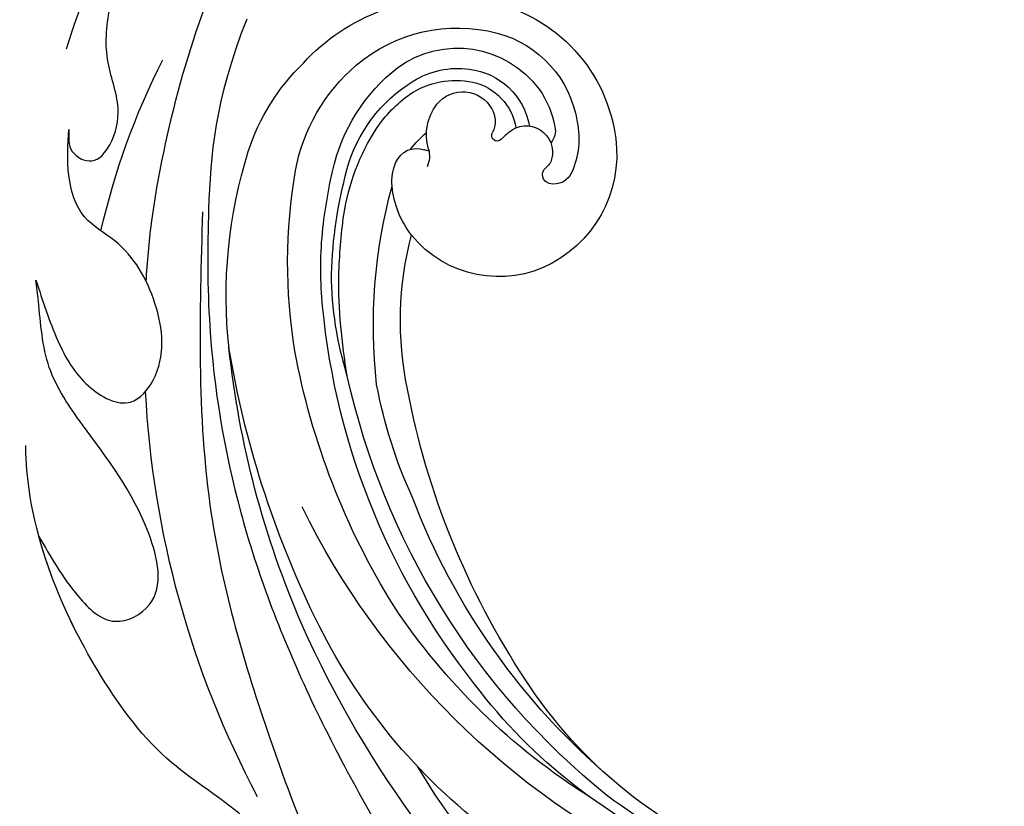
# Model space of a CAD drawing. Units: millimetres. Extents: x 73114 to 76894, y 75271 to 76162.
# Drawn here: x 74865 to 74911, y 75915 to 75951 of the extents above; entities that cross this region are included whole.
import ezdxf

# ---------------------------------------------------------------- set-up
doc = ezdxf.new("R2010")
doc.units = ezdxf.units.MM
doc.linetypes.add('HIDDEN', pattern=[9.525, 6.35, -3.175])
doc.layers.add('A-04.尺寸標註', color=4, linetype='Continuous')
doc.layers.add('H-08.木作(細線)', color=8, linetype='Continuous')
doc.layers.add('logo', color=8, linetype='Continuous', plot=False)
doc.styles.get("Standard").update_dxf_attribs({"font": 'arial.ttf'})
doc.styles.add('新細明體', font='PMingLiU.ttf')
doc.dimstyles.new('3', dxfattribs={"dimtxt": 7.5, "dimasz": 2.25, "dimexe": 1.5, "dimexo": 1.5, "dimgap": 0.9, "dimtad": 2, "dimdec": 0, "dimtxsty": '新細明體', "dimblk": 'ARCHTICK', "dimcen": 5, "dimclrd": 8, "dimclre": 8, "dimclrt": 4, "dimadec": 0, "dimazin": 0, "dimtfac": 1, "dimtdec": 0, "dimtix": 1, "dimtmove": 2, "dimatfit": 3, "dimldrblk": 'OPEN90', "dimfxl": 1.25, "dimlwd": 9, "dimlwe": 9, "dimarcsym": 0})

# ---------------------------------------------------------------- blocks, each defined once
blk = doc.blocks.new('_ArchTick')
at = {"color": 0, "linetype": 'ByBlock', "const_width": 0.15}
blk.add_lwpolyline([(-0.5, -0.5), (0.5, 0.5)], dxfattribs=at)
blk = doc.blocks.new('*D21')
at = {"layer": 'A-04.尺寸標註', "color": 8, "linetype": 'HIDDEN', "lineweight": 9, "ltscale": 0.3, "transparency": 16777216}
for p, q in [((74661.913, 75992.886), (74661.913, 76087.861)), ((75202.61, 75900.85), (75202.61, 76087.861))]:
    blk.add_line(p, q, dxfattribs=at)
at = {"layer": 'A-04.尺寸標註', "color": 8, "lineweight": 9, "ltscale": 0.3, "transparency": 16777216}
blk.add_line((74661.913, 76086.361), (75202.61, 76086.361), dxfattribs=at)
at = {"layer": 'DEFPOINTS', "color": 0, "ltscale": 0.3, "transparency": 16777216}
for p in [(75202.61, 76086.361), (74661.913, 75991.386), (75202.61, 75899.35)]:
    blk.add_point(p, dxfattribs=at)
at = {"layer": 'A-04.尺寸標註', "color": 8, "lineweight": 9, "ltscale": 0.3, "transparency": 16777216, "xscale": 2.25, "yscale": 2.25, "zscale": 2.25, "rotation": 180}
blk.add_blockref('_ArchTick', (74661.913, 76086.361), dxfattribs=at)
at = {"layer": 'A-04.尺寸標註', "color": 8, "lineweight": 9, "ltscale": 0.3, "transparency": 16777216, "xscale": 2.25, "yscale": 2.25, "zscale": 2.25}
blk.add_blockref('_ArchTick', (75202.61, 76086.361), dxfattribs=at)
at = {"layer": 'A-04.尺寸標註', "color": 4, "ltscale": 0.3, "transparency": 16777216, "insert": (74932.261, 76091.507), "char_height": 7.5, "attachment_point": 5, "style": '新細明體'}
blk.add_mtext('541', dxfattribs=at)
blk = doc.blocks.new('_Open90')
at = {"color": 0, "linetype": 'ByBlock', "lineweight": -2}
for p, q in [((-0.5, 0.5), (0, 0)), ((0, 0), (-1, 0)), ((0, 0), (-0.5, -0.5))]:
    blk.add_line(p, q, dxfattribs=at)
blk = doc.blocks.new('logo')
at = {"layer": 'logo'}
h = blk.add_hatch(color=256, dxfattribs=at)
edge = h.paths.add_edge_path()
edge.add_ellipse((0, 1), major_axis=(0.323, 0.566), ratio=0.659111, start_angle=263.8576, end_angle=429.825)
edge.add_arc((0, 1), 0.399, 258.9967, 261.058)
edge.add_ellipse((0, 1), major_axis=(0.314, 0.551), ratio=0.659838, start_angle=263.243, end_angle=428.5195, ccw=False)
edge.add_arc((0, 0), 0.0433, 263.9962, 282.4455)
edge = h.paths.add_edge_path()
edge.add_ellipse((0, 1), major_axis=(0.314, 0.551), ratio=0.659838, start_angle=70.2744, end_angle=262.8394, ccw=False)
edge.add_arc((0, 1), 0.237, 245.2323, 248.2557, ccw=False)
edge.add_ellipse((0, 1), major_axis=(0.323, 0.566), ratio=0.659111, start_angle=71.1999, end_angle=263.5875)
edge.add_arc((0, 0), 0.0389, 266.4658, 288.3928, ccw=False)
edge = h.paths.add_edge_path(flags=17)
edge.add_line((0, 1), (0, 1))
edge.add_arc((0, 1), 0.399, 261.058, 296.4699, ccw=False)
edge.add_ellipse((0, 1), major_axis=(0.314, 0.551), ratio=0.659838, start_angle=68.5195, end_angle=70.2744)
edge.add_arc((0, 1), 0.237, 248.2557, 287.7329)
edge.add_arc((0, 1), 0.155, 119.2735, 139.7006)
edge.add_arc((0, 1), 0.526, 137.2638, 146.3296)
edge.add_arc((1, 0), 0.794, 150.4954, 153.1332)
edge.add_arc((0, 0), 0.799, 100.8186, 103.2077, ccw=False)
edge.add_arc((0, 1), 0.325, 138.9231, 148.8948, ccw=False)
edge.add_arc((1, 0), 0.758, 124.4657, 138.4002, ccw=False)
edge = h.paths.add_edge_path()
edge.add_arc((0, 1), 0.237, 233.3596, 245.2323)
edge.add_ellipse((0, 1), major_axis=(0.323, 0.566), ratio=0.659111, start_angle=69.825, end_angle=71.1999, ccw=False)
edge.add_arc((0, 1), 0.399, 251.1923, 258.9967, ccw=False)
h.paths.add_polyline_path([(0, 1, -0.021859), (0, 1, -0.004955), (0, 1, 0.012967), (0, 1, 0.223317), (0, 1, 0.425243), (0, 1, 0.393247), (0, 1, -0.084558), (0, 1, 0.019194), (0, 1, 0.004726), (0, 1, 0.021148), (0, 1, -0.080721), (0, 1, -0.104113), (0, 1, -0.094873), (0, 1, -0.207877), (0, 1, -0.223034), (0, 1, -0.16869)], flags=17)
h.paths.add_polyline_path([(0, 1, 0.088592), (0, 1, 0.140724), (0, 1, -0.012272), (0, 1, -0.041532), (0, 1, 0.005558), (0, 1, -0.187874)], flags=17)
h.paths.add_polyline_path([(0, 1, 0.011592), (0, 1, 0.056884), (0, 1, -0.271208), (0, 1, -0.679677), (0, 1, -0.290071), (0, 1, -0.103922), (0, 1, 0.053349), (0, 1, -0.004508), (0, 1, 0.220604), (0, 1, -0.015501), (0, 1, 0.008768), (0, 1, 0.029539), (0, 1, 1.009367)], flags=17)
h.paths.add_polyline_path([(0, 1, -0.008928), (0, 1, -0.347678), (0, 1, 0.00727), (0, 1, -0.035606), (0, 1, 0.01139), (0, 1, 0.012101), (0, 1, 0.461639)], flags=17)
h.paths.add_polyline_path([(0, 1, 0.433181), (0, 1, 0.04486), (0, 1, -0.026783), (0, 1, -0.142026), (0, 1, -0.307429), (0, 1, -0.953401), (0, 1, 0.069613), (0, 1, 0.042891), (0, 1, -0.067719), (0, 1, 0.893379)], flags=17)
h.paths.add_polyline_path([(0, 1, -0.009243), (0, 1, -0.026651), (0, 1, 0.013684), (0, 1, 0.174326), (0, 1, 0.391287), (0, 1, 0.210555), (0, 1), (0, 1, 0.001326), (0, 1, -0.005065), (0, 1, -0.027528), (0, 1, -0.195292), (0, 1, -0.659298)], flags=17)
h.paths.add_polyline_path([(0, 1, 0.023127), (0, 1, 0.184672), (0, 1, 0.098355), (0, 1, -0.009788), (0, 1, -0.240413)], flags=17)
h.paths.add_polyline_path([(0, 1, -0.002039), (0, 1, 0.07599), (0, 1, 0.108431), (0, 1, -0.004552), (0, 1, -0.028332), (0, 1, -0.123708)], flags=17)
h.paths.add_polyline_path([(0, 1, -0.55173), (0, 1, -0.18979), (0, 1, -0.013881), (0, 1, 0.011039), (0, 1, 0.022162), (0, 1, -0.010966), (0, 1, -0.001761), (0, 1, 0.034744), (0, 1, 0.086103), (0, 1, 0.506659), (0, 1, 0.355205), (0, 1, 0.093422), (0, 1, 0.017263), (0, 1, -0.31391)], flags=17)
h.paths.add_polyline_path([(0, 1, -0.009702), (0, 1, -0.004936), (0, 1, -0.035369), (0, 1, -0.002587), (0, 1, 0.014405), (0, 1, -0.020509)], flags=17)
h.paths.add_polyline_path([(0, 1, -0.007857), (0, 1, 0.009702), (0, 1, 0.020509), (0, 1, 0.000681), (0, 1, -0.002588), (0, 0, -0.013713), (0, 1, -0.01198)], flags=17)
h.paths.add_polyline_path([(0, 0, -0.036579), (0, 1, 0.01198), (0, 1, 0.013411), (0, 0, 0.001089), (0, 0, 0.015933), (0, 0, -0.190203), (0, 0, -0.266161), (0, 0, -0.207317), (0, 0, -0.064593), (0, 0, -0.001017), (0, 1, -0.000681), (0, 1, 0.152538), (0, 0, 0.230241), (0, 0, 0.234095), (0, 0, 0.172717), (0, 0, 0.028132), (0, 0, -0.014352), (0, 0, 0.062016), (0, 0, 0.349487), (0, 0, 0.392407), (0, 1, 0.130108), (0, 1, 0.001865), (0, 1, -0.054721), (0, 1, 0.014593), (0, 1, 0.007857), (0, 1, -0.01108), (0, 1, -0.100678), (0, 1, -0.349203), (0, 1, -0.402437), (0, 0, -0.009974), (0, 0, 0.613372), (0, 0, 0.175713), (0, 0, -0.002484), (0, 0, -0.463644), (0, 0, -0.513768), (0, 0, -0.075052), (0, 0, 0.007944)], flags=17)
h.paths.add_polyline_path([(0, 0, -0.062016), (0, 0, -0.007786), (0, 0, 0.027572), (0, 0, 0.0582), (0, 0, 0.26466), (0, 0, 0.315327), (0, 0, -0.025867), (0, 0, -0.380363), (0, 0, -0.153954), (0, 0, -0.090831)], flags=17)
h.paths.add_polyline_path([(0, 0, 0.336432), (0, 0, 0.025867), (0, 0, 0.026394), (0, 0, -0.025927), (0, 0, -0.173285), (0, 0, -0.685315), (0, 0, -0.491027), (0, 0, -0.040547), (0, 0, 0.025927), (0, 0, 0.139653), (0, 0, 1.004843)], flags=17)
h.paths.add_polyline_path([(0, 1, 0.143839), (0, 1, 0.069213), (0, 1, -0.088592), (0, 1, 0.404636)], flags=17)
h.paths.add_polyline_path([(0, 1, -0.01627), (0, 1, -0.069213), (0, 1, 0.037626), (0, 1, -0.082213), (0, 1, 0.004306), (0, 1, 0.008989), (0, 1, -0.006474), (0, 1, -0.136946), (0, 1, 0.054668)], flags=17)
for points in [[(0, 1, 0.019194), (0, 1, 0.004726), (0, 1, -0.044587), (0, 1, -0.07623), (0, 1, -0.235864), (0, 1, -0.450297), (0, 1, -0.16869), (0, 1, -0.021859), (0, 1, -0.004955), (0, 1, 0.012967), (0, 1, 0.223317), (0, 1, 0.425243), (0, 1, 0.393247), (0, 1, -0.084558)], [(0, 1, -0.206522), (0, 1, 0.207877), (0, 1, 0.024305), (0, 1, -0.043373)], [(0, 1, -0.011039), (0, 1, -0.017263), (0, 1, 0.004552), (0, 1, 0.002587), (0, 1, 0.035369)]]:
    blk.add_hatch(color=256, dxfattribs=at).paths.add_polyline_path(points)
h = blk.add_hatch(color=256, dxfattribs=at)
h.paths.add_polyline_path([(0, 1, 0.041532), (0, 1, 0.012272), (0, 1, 0.004508), (0, 1, -0.053349), (0, 1, -0.056884), (0, 1, 0.008928)])
h.paths.add_polyline_path([(0, 1, -0.008989), (0, 1, 0.010425), (0, 1, 0.004955), (0, 1, -0.019194)])
h.paths.add_polyline_path([(0, 1, 0.136946), (0, 1, -0.008768), (0, 1, 0.015501)])
h.paths.add_polyline_path([(0, 1, 0.026783), (0, 1, 0.026651), (0, 1, -0.023127), (0, 1, -0.042891)])
h.paths.add_polyline_path([(0, 1, -0.01139), (0, 1, -0.098355), (0, 1, 0.027528), (0, 1, 0.005065), (0, 1, 0.002039)])
h = blk.add_hatch(color=256, dxfattribs=at)
edge = h.paths.add_edge_path()
edge.add_ellipse((0, 1), major_axis=(0.314, 0.551), ratio=0.659838, start_angle=68.5195, end_angle=70.2744, ccw=False)
edge.add_arc((0, 1), 0.399, 258.9967, 261.058, ccw=False)
edge.add_ellipse((0, 1), major_axis=(0.323, 0.566), ratio=0.659111, start_angle=69.825, end_angle=71.1999)
edge.add_arc((0, 1), 0.237, 245.2323, 248.2557)
blk.add_line((0, 1), (0, 1), dxfattribs=at)
blk.add_line((0, 1), (0, 1), dxfattribs=at)
at = {"layer": 'logo', "lineweight": 0}
blk.add_line((0, 1), (0, 1), dxfattribs=at)
blk.add_line((0, 1), (0, 1), dxfattribs=at)
at = {"layer": 'logo'}
for points in [[(0, 1, 0.200172), (0, 1, -0.066965)], [(0, 1, 0.002733), (0, 1)], [(0, 1, 0.060876), (0, 1, 0.137716), (0, 1, -0.393247), (0, 1, 79.578459)], [(0, 1, -0.425243), (0, 1, -0.223317), (0, 1, -0.027703), (0, 1, 0.082213), (0, 1, -0.037626), (0, 1, -0.143839), (0, 1, -0.872775)], [(0, 1, 0.089367), (0, 1, 0.028397)], [(0, 1, 0.039578), (0, 1, 0.021193), (0, 1, 0.700396)], [(0, 1, 0.021148), (0, 1, 0.658186)], [(0, 1, -0.434531), (0, 1, -0.16869), (0, 1, 0.909183)], [(0, 1, -0.056349), (0, 1, 0.070229), (0, 1, 0.769245)], [(0, 1, -0.105013), (0, 1, 0.404636), (0, 1, 1.743742)], [(0, 1, 0.216717), (0, 1, 0.638327)], [(0, 1, -0.329321), (0, 1, -0.679677), (0, 1, 0.415871)], [(0, 1, -0.290071), (0, 1, -0.539799), (0, 1, 0.00727), (0, 1, -1.51475)], [(0, 1, 0.187874), (0, 1, 0.783226)], [(0, 1, -0.026083), (0, 1, -1.009367), (0, 1, 0.624773)], [(0, 1, -0.416943), (0, 1, 0.828532)], [(0, 1, -0.513007), (0, 1, -1.702754)], [(0, 1, -0.015466), (0, 1, 0.608014)], [(0, 1, -0.338614), (0, 1, -0.659298), (0, 1, -0.100316), (0, 1, 0.893379), (0, 1, 0.433181), (0, 1, 0.289299), (0, 1, 0.081086), (0, 1, -0.684784)], [(0, 1, -0.210555), (0, 1, -0.391287), (0, 1, -0.174326), (0, 1, -0.110406), (0, 1, 0.953401), (0, 1)], [(0, 1, 0.307429), (0, 1, 0.446432), (0, 1, 0.145269), (0, 1, -0.214979)], [(0, 1, 0.059536), (0, 1, 0.18979), (0, 1, 0.55173), (0, 1, 0.38162), (0, 0, -0.007944), (0, 0, -0.007944)], [(0, 0, -0.035926), (0, 0, -0.172717), (0, 0, -0.234095), (0, 0, -0.230241), (0, 0, -0.17359), (0, 1)], [(0, 1, 0.111049), (0, 1, 0.147976), (0, 1, 0.393525)], [(0, 1, 0.086103), (0, 1, 0.506659), (0, 1, 0.355205), (0, 1, 0.113269), (0, 1, 0.583131)], [(0, 1, 0.016972), (0, 0, -0.190203), (0, 0, -0.266161), (0, 0, -0.290937), (0, 1, 0.211969)], [(0, 1, -0.035274), (0, 1, -0.003626), (0, 1, 0.389489)], [(0, 1, -0.130108), (0, 1, -0.392407), (0, 0, -0.420619), (0, 0, -0.420619)], [(0, 1, -0.023063), (0, 1, -0.100678), (0, 1, -0.349203), (0, 1, -0.402437), (0, 0, -0.247136)], [(0, 0, -0.175713), (0, 0, -0.613372), (0, 0)], [(0, 1, 0.241802), (0, 1, 0.575938)], [(0, 0, 0.009974), (0, 0, 0.009974)], [(0, 0, 0.090831), (0, 0, 0.169704), (0, 0)], [(0, 0, 0.513768), (0, 0, 0.463644), (0, 0, 0.463644)], [(0, 0, -0.075052), (0, 0)], [(0, 0, -0.166662), (0, 0, -0.70739)]]:
    blk.add_lwpolyline(points, format="xyb", dxfattribs=at)
at = {"layer": 'logo', "lineweight": 0}
for centre, radius, start, end in [((0, 1), 0.0345, 330.444, 85.9913), ((0, 1), 0.227, 292.2367, 335.222), ((0, 1), 0.581, 283.4362, 286.6173), ((0, 1), 0.187, 179.5483, 182.0782), ((0, 1), 0.256, 281.5539, 286.6322), ((0, 0), 0.406, 108.6958, 111.2089), ((3, -4), 5.41, 114.0704, 114.474), ((0, 1), 0.256, 299.1609, 307.1205), ((0, 1), 0.262, 310.2009, 329.8856), ((0, 1), 0.0613, 327.2799, 74.7579), ((0, 1), 0.137, 82.2276, 160.4489), ((0, 1), 0.581, 279.4802, 283.4362), ((0, 1), 0.187, 109.838, 179.5483), ((0, 1), 0.136, 244.3758, 335.626), ((0, 1), 0.0627, 337.3085, 63.01), ((0, 0), 0.103, 81.5328, 111.1847), ((3, -4), 5.41, 113.6429, 114.0704), ((0, 1), 0.256, 286.6322, 299.1609), ((0, 0), 0.406, 111.2089, 114.5532), ((0, 1), 0.187, 183.2094, 185.01), ((0, 0), 0.577, 112.9982, 115.5374), ((0, 0), 0.29, 94.0374, 117.0335), ((0, 1), 0.0267, 8.5098, 85.5073), ((0, 1), 0.111, 267.175, 354.8617), ((0, 0), 0.0251, 327.1994, 93.2945), ((0, 0), 0.0241, 86.756, 126.6195), ((-1, 0), 1.36, 4.2266, 4.7959), ((-1, 0), 1.36, 3.6768, 5.4974), ((0, 1), 0.187, 185.01, 193.3895), ((0, 0), 0.577, 115.5374, 118.2829), ((0, 0), 0.281, 122.374, 125.4474), ((0, 0), 0.273, 124.9761, 186.879), ((0, 0), 0.545, 7.5429, 8.1488), ((1, 1), 0.32, 186.7897, 186.9458), ((0, 0), 0.329, 122.0966, 156.7882), ((0, 2), 0.875, 285.3109, 288.8633), ((0, 0), 0.462, 102.2567, 104.2662), ((0, 1), 0.131, 121.8036, 128.5716), ((0, 1), 0.101, 147.8295, 328.8978), ((-1, 1), 0.874, 336.959, 339.6154), ((0, 1), 0.114, 23.2852, 36.3079), ((0, 1), 0.116, 281.7653, 342.4614), ((0, 1), 0.0664, 143.3048, 280.117), ((0, 1), 0.11, 60.1861, 124.8898), ((0, 1), 0.114, 36.3079, 60.04), ((0, 1), 0.116, 342.4614, 354.6764), ((0, 1), 0.286, 163.3678, 164.401), ((0, 1), 0.131, 40.8505, 90.6121), ((0, 1), 0.13, 31.6961, 41.2089), ((0, 1), 0.131, 38.0381, 40.8505), ((0, 1), 0.286, 163.3678, 164.401), ((0, 1), 0.116, 342.4614, 354.6764), ((0, 1), 0.114, 23.2852, 36.3079), ((-1, 1), 0.874, 339.6154, 341.6615), ((-1, 1), 0.874, 339.6154, 341.6615), ((0, 1), 0.114, 306.5995, 23.2852), ((2, -3), 4.02, 115.8994, 117.5656), ((0, 1), 0.0383, 297.535, 305.6919), ((0, 1), 0.211, 240.9381, 243.5484), ((-1, 2), 1.97, 292.2914, 295.0645), ((0, 1), 0.13, 292.5765, 31.6961), ((-1, 2), 1.97, 291.8241, 292.2914), ((0, 1), 0.155, 239.2194, 256.6015), ((0, 1), 0.321, 258.87, 283.6239), ((1, 1), 0.32, 182.4453, 183.4886), ((0, 1), 0.581, 272.9888, 279.4802), ((0, 1), 0.211, 243.5484, 271.7569), ((0, 0), 0.406, 114.5532, 116.7766), ((0, 1), 0.187, 182.0782, 183.2094), ((0, 1), 0.256, 273.4512, 281.5539), ((0, 1), 0.321, 283.6239, 284.2167), ((1, 1), 0.32, 183.4886, 186.7897), ((0, 0), 0.329, 117.3968, 122.0966), ((0, 1), 0.0622, 70.679, 164.3644), ((0, 1), 0.064, 167.0919, 177.3661), ((0, 0), 0.117, 96.281, 102.4178), ((0, 1), 0.0419, 133.7672, 166.1009), ((0, 1), 0.0367, 83.4964, 151.8522), ((0, 1), 0.0217, 251.3968, 65.9306), ((0, 0), 0.117, 80.3525, 96.281), ((0, 1), 0.0419, 166.1009, 175.9249), ((0, 0), 0.123, 80.8228, 96.3193), ((0, 1), 0.0353, 243.9263, 51.0341), ((0, 0), 0.123, 96.3193, 101.6186), ((0, 1), 0.064, 183.4727, 225.325), ((0, 1), 0.0383, 275.0659, 297.535), ((0, 1), 0.211, 238.695, 240.9381), ((0, 1), 0.0419, 175.9249, 229.9973), ((0, 0), 0.117, 96.281, 102.4178), ((0, 1), 0.064, 177.3661, 183.4727), ((0, 0), 0.123, 96.3193, 101.6186), ((0, 1), 0.0419, 166.1009, 175.9249), ((0, 1), 0.064, 177.3661, 183.4727), ((0, 0), 0.117, 102.4178, 105.5537), ((0, 1), 0.0386, 98.6046, 138.1597), ((0, 1), 0.027, 151.6425, 237.1215), ((0, 1), 0.0459, 234.5859, 282.1467), ((-1, 2), 1.97, 291.5203, 291.8241), ((0, 1), 0.155, 238.0585, 239.2194), ((0, 1), 0.064, 225.325, 231.6324), ((0, 1), 0.0383, 230.8646, 275.0659), ((0, 1), 0.0177, 105.7526, 239.3398), ((0, 0), 0.123, 101.6186, 103.7368), ((0, 1), 0.226, 95.6485, 115.8995), ((0, 1), 0.286, 131.3266, 163.3678), ((0, 1), 0.131, 38.0381, 40.8505), ((0, 1), 0.13, 31.6961, 41.2089), ((-1, 1), 0.874, 341.6615, 342.9354), ((0, 1), 0.291, 117.4328, 159.9943), ((0, 1), 0.101, 81.2439, 113.9848), ((0, 1), 0.286, 115.4894, 131.3266), ((0, 1), 0.226, 95.6485, 115.8995), ((0, 1), 0.0392, 258.5502, 346.6702), ((0, 1), 0.226, 115.8995, 119.6279), ((0, 1), 0.286, 115.4894, 131.3266), ((1, 0), 0.935, 112.6486, 121.2678), ((0, 1), 0.618, 283.2744, 302.0739), ((0, 0), 0.799, 99.8317, 100.8186), ((0, 1), 0.325, 148.8948, 150.9548), ((0, 0), 0.462, 104.2662, 105.7498), ((0, 1), 0.131, 90.6121, 121.8036), ((0, 2), 0.875, 288.8633, 301.3798), ((0, 0), 0.799, 100.8186, 103.2077), ((1, 0), 0.794, 153.1332, 154.2687), ((0, 0), 0.462, 105.7498, 110.1482), ((0, 1), 0.325, 148.8948, 150.9548), ((0, 0), 0.462, 105.7498, 110.1482), ((1, 0), 0.794, 154.2687, 155.3518), ((-1, 1), 0.5, 339.9296, 350.1414), ((0, 1), 0.225, 324.2142, 341.6511), ((0, 1), 0.111, 272.2715, 325.3573), ((0, 1), 0.0336, 149.7688, 246.7364), ((0, 1), 0.292, 119.8523, 158.1526), ((0, 0), 0.462, 110.1482, 115.1572), ((1, 0), 0.794, 153.1332, 154.2687), ((0, 0), 0.799, 103.2077, 106.1792), ((0, 1), 0.28, 114.7362, 165.0904), ((0, 1), 0.0374, 171.8348, 263.9838), ((0, 1), 0.146, 267.5844, 353.4527), ((0, 1), 0.325, 150.9548, 170.2881), ((1, 0), 0.758, 124.4657, 138.4002), ((0, 1), 0.399, 251.1923, 296.4699), ((0, 1), 0.155, 119.2735, 139.7006), ((0, 1), 0.526, 137.2638, 146.3296), ((1, 0), 0.794, 150.4954, 153.1332), ((0, 0), 0.799, 100.8186, 103.2077), ((0, 1), 0.325, 138.9231, 148.8948), ((0, 0), 0.113, 165.2767, 167.5624), ((0, 0), 0.0148, 48.9877, 148.4858), ((0, 0), 0.016, 301.3037, 50.0743), ((0, 1), 0.0724, 235.2903, 252.4587), ((0, 0), 0.166, 155.203, 207.0666), ((1, 0), 0.32, 175.9493, 185.5558), ((0, 1), 0.136, 244.3758, 258.5706), ((1, 0), 0.32, 175.9493, 185.5558), ((0, 0), 0.038, 179.2922, 192.6156), ((0, 0), 0.142, 192.9154, 252.2115), ((0, 0), 0.106, 252.0283, 322.0343), ((0, 0), 0.104, 219.3152, 312.3495), ((0, 0), 0.143, 189.1555, 227.6818), ((0, 0), 0.0389, 177.6916, 252.0699), ((0, 0), 0.0248, 345.864, 166.4176), ((0, 0), 0.0433, 213.0653, 252.3889), ((0, 0), 0.0192, 85.2505, 222.9442), ((0, 0), 0.0263, 331.2506, 75.8597), ((0, 0), 0.0917, 317.7365, 327.0242), ((0, 0), 0.0433, 252.3889, 295.424), ((0, 0), 0.0389, 252.0699, 306.6919)]:
    blk.add_arc(centre, radius, start, end, dxfattribs=at)
at = {"layer": 'logo'}
for major_axis, ratio in [((0.314, 0.551), 0.659838), ((0.323, 0.566), 0.659111)]:
    blk.add_ellipse((0, 1), major_axis=major_axis, ratio=ratio, dxfattribs=at)
at = {"layer": 'logo', "insert": (0, 0), "char_height": 0.0564, "width": 0.764, "attachment_point": 1}
blk.add_mtext('{\\fVerdana|b0|i1|c0|p34;GOODWARE}', dxfattribs=at)
blk = doc.blocks.new('SE-21034L-d')
at = {"layer": 'H-08.木作(細線)'}
for centre, radius, start, end in [((33.155, -2.543), 7.345, 89.7511, 162.1156), ((33.237, -4.356), 9.158, 35.3157, 90.3102), ((32.736, -1.599), 5.053, 97.9539, 163.9287), ((32.964, -3.784), 7.25, 42.7419, 97.3543), ((33.188, -2.15), 4.677, 47.0538, 136.3028), ((33.085, -1.577), 3.177, 89.5659, 163.161), ((33.159, -2.243), 3.843, 50.6931, 90.7385), ((33.093, -1.891), 4.432, 137.8683, 162.2927), ((33.125, -1.543), 2.583, 95.4646, 163.6571), ((33.171, -2.818), 3.858, 49.4524, 94.3278), ((30.528, -4.581), 8.274, 5.1475, 45.0373), ((32.083, -4.516), 8.395, 3.4693, 42.326), ((32.917, -5.313), 9.99, 11.0169, 38.7373), ((33.086, -0.966), 1.513, 31.0352, 144.3854), ((31.357, -4.62), 6.825, 7.8925, 51.6274), ((31.6, -4.349), 6.045, 26.6282, 47.5736), ((31.557, -2.151), 5.705, 160.9332, 234.2293), ((31.576, -1.418), 3.892, 161.7558, 196.3186), ((32.745, -0.773), 1.125, 142.269, 200.1662), ((32.4, -1.363), 2.305, 336.6769, 30.7111), ((29.664, -0.821), 0.84, 160.7012, 214.5983), ((30.045, -1.874), 1.218, 41.6228, 187.9935), ((36.381, 3.14), 6.865, 217.7814, 221.9907), ((31.458, -1.271), 0.256, 225.2321, 25.4199), ((31.002, -4.938), 5.027, 30.43, 42.6428), ((27.786, -6.073), 10.229, 1.764, 25.6864), ((29.616, -1.919), 0.787, 189.0926, 225.9494), ((28.691, -2.292), 0.877, 194.492, 277.7238), ((28.768, -2.757), 0.406, 275.7285, 42.1942), ((35.615, -2.742), 1.193, 156.993, 197.3719), ((34.554, -1.86), 0.499, 262.2876, 286.9574), ((34.935, -3.335), 1.025, 15.2395, 103.2889), ((33.75, -3.712), 2.267, 348.2427, 16.5547), ((20.957, -7.386), 22.127, 346.5818, 10.3665), ((17.506, -6.61), 20.818, 354.6966, 8.0827), ((12.27, -6.395), 26.621, 0.7025, 5.5104), ((15.557, -5.172), 24.932, 343.4933, 2.6755), ((31.653, -3.193), 4.427, 315.4096, 347.2059), ((11.742, -7.627), 24.473, 346.5808, 8.1118), ((5.999, -5.854), 32.011, 355.1474, 0.1708), ((31.225, -2.563), 5.177, 234.5482, 313.7671), ((19.408, -8.351), 15.534, 341.2111, 7.5811), ((20.757, -6.117), 18.133, 349.4306, 0.153), ((21.986, -6.358), 16.394, 335.7408, 352.372), ((11.432, -5.301), 26.664, 343.0082, 352.9764), ((6.225, -2.896), 33.013, 314.532, 348.563), ((7.349, -2.114), 33.676, 320.9764, 342.4731), ((-0.952, 0.416), 45.315, 326.9405, 343.4797), ((0.248, -2.62), 43.377, 329.3855, 346.8763), ((4.551, -1.582), 34.366, 301.9238, 340.4297), ((-0.687, -2.171), 36.553, 319.5086, 342.1852), ((14.188, -6.503), 22.416, 328.3541, 342.3318), ((5.116, -3.32), 31.875, 303.2967, 332.0423), ((7.872, 0.652), 36.359, 288.6584, 326.6865), ((10.764, -3.745), 30.009, 295.0379, 319.288), ((14.313, -9.687), 27.01, 299.8099, 327.2377), ((-4.455, 0.654), 49.094, 303.6741, 328.8924), ((10.575, -12.095), 21.546, 283.0002, 320.1335), ((11.472, -9.058), 24.948, 285.7654, 315.8654), ((5.814, -10.609), 32.499, 280.1818, 322.1988), ((6.682, -2.31), 32.653, 286.8987, 299.4242)]:
    blk.add_arc(centre, radius, start, end, dxfattribs=at)
at = {"layer": 'H-08.木作(細線)', "xscale": 0.002, "yscale": 0.002, "zscale": 0.002}
blk.add_blockref('logo', (39.568, 2.253), dxfattribs=at)
blk = doc.blocks.new('SE-21052L-d')
at = {"layer": 'H-08.木作(細線)', "ltscale": 0.2}
for centre, radius, start, end in [((67.332, 35.107), 38.318, 31.8773, 50.8736), ((52.665, 27.746), 49.208, 22.5255, 37.8655), ((70.126, 31.078), 34.179, 27.4537, 41.5186), ((56.539, 30.119), 44.726, 18.1725, 21.6187), ((56.539, 30.119), 44.726, 18.1725, 21.6187), ((56.539, 30.119), 44.726, 346.7148, 11.6955)]:
    blk.add_arc(centre, radius, start, end, dxfattribs=at)
for points, knots in [([(91.512, 69.664), (94.53, 67.101), (98.344, 63.665), (102.706, 57.232), (107.199, 48.93), (110.26, 37.959), (111.134, 26.629), (112.187, 16.361), (114.131, 7.968), (117.415, 0.262), (120.435, -4.565), (122.67, -6.439), (122.903, -6.622)], [39.478514, 39.478514, 39.478514, 39.478514, 50.373651, 62.018806, 73.979236, 92.322983, 112.200626, 124.566732, 138.314946, 150.354793, 161.885746, 163.191302, 163.191302, 163.191302, 163.191302]), ([(91.512, 69.664), (94.53, 67.101), (98.344, 63.665), (102.706, 57.232), (107.199, 48.93), (110.26, 37.959), (111.134, 26.629), (112.187, 16.361), (114.131, 7.968), (117.415, 0.262), (120.435, -4.565), (122.67, -6.439), (122.903, -6.622)], [39.478514, 39.478514, 39.478514, 39.478514, 50.373651, 62.018806, 73.979236, 92.322983, 112.200626, 124.566732, 138.314946, 150.354793, 161.885746, 163.191302, 163.191302, 163.191302, 163.191302]), ([(91.512, 69.664), (94.53, 67.101), (98.344, 63.665), (102.706, 57.232), (107.199, 48.93), (110.26, 37.959), (111.134, 26.629), (112.187, 16.361), (114.131, 7.968), (117.415, 0.262), (120.435, -4.565), (122.67, -6.439), (122.903, -6.622)], [39.478514, 39.478514, 39.478514, 39.478514, 50.373651, 62.018806, 73.979236, 92.322983, 112.200626, 124.566732, 138.314946, 150.354793, 161.885746, 163.191302, 163.191302, 163.191302, 163.191302]), ([(100.703, 51.723), (100.813, 51.375), (101.03, 50.689), (100.009, 49.776), (98.798, 50.681), (98.044, 52.239), (98.364, 54.488), (97.321, 57.255), (95.304, 59.899), (93.637, 62.017), (92.659, 63.039), (91.512, 64.161)], [0, 0, 0, 0, 1.024915, 2.019755, 3.129104, 4.84567, 7.152713, 9.652128, 13.486107, 17.103706, 17.7306, 17.7306, 17.7306, 17.7306]), ([(100.703, 51.723), (100.813, 51.375), (101.03, 50.689), (100.009, 49.776), (98.798, 50.681), (98.044, 52.239), (98.364, 54.488), (97.321, 57.255), (95.304, 59.899), (93.637, 62.017), (92.659, 63.039), (92.512, 63.188)], [0, 0, 0, 0, 1.024915, 2.019755, 3.129104, 4.84567, 7.152713, 9.652128, 13.486107, 17.103706, 17.7306, 17.7306, 17.7306, 17.7306]), ([(91.512, 54.564), (93.902, 51.285), (95.316, 47.158), (97.111, 40.312), (97.802, 32.677), (96.836, 23.913), (94.788, 15.854), (92.429, 8.251), (89.488, 1.711), (85.093, -4.233), (80.748, -10.668), (73.359, -17.17), (63.61, -22.624), (52.93, -27.165), (44.311, -29.244), (39.634, -30.154), (38.25, -30.418)], [24.526849, 24.526849, 24.526849, 24.526849, 35.35441, 43.327453, 56.239845, 69.158989, 82.449083, 93.230578, 104.641501, 114.15663, 126.114845, 139.128069, 157.54163, 175.705844, 190.664437, 196.941848, 196.941848, 196.941848, 196.941848]), ([(91.512, 54.564), (93.902, 51.285), (95.316, 47.158), (97.111, 40.312), (97.802, 32.677), (96.836, 23.913), (94.788, 15.854), (92.429, 8.251), (89.488, 1.711), (85.093, -4.233), (80.748, -10.668), (73.359, -17.17), (63.61, -22.624), (52.93, -27.165), (44.311, -29.244), (39.634, -30.154), (38.25, -30.418)], [24.526849, 24.526849, 24.526849, 24.526849, 35.35441, 43.327453, 56.239845, 69.158989, 82.449083, 93.230578, 104.641501, 114.15663, 126.114845, 139.128069, 157.54163, 175.705844, 190.664437, 196.941848, 196.941848, 196.941848, 196.941848]), ([(91.512, 54.564), (93.902, 51.285), (95.316, 47.158), (97.111, 40.312), (97.802, 32.677), (96.836, 23.913), (94.788, 15.854), (92.429, 8.251), (89.488, 1.711), (85.093, -4.233), (80.748, -10.668), (73.359, -17.17), (63.61, -22.624), (52.93, -27.165), (44.311, -29.244), (39.634, -30.154), (38.25, -30.418)], [24.526849, 24.526849, 24.526849, 24.526849, 35.35441, 43.327453, 56.239845, 69.158989, 82.449083, 93.230578, 104.641501, 114.15663, 126.114845, 139.128069, 157.54163, 175.705844, 190.664437, 196.941848, 196.941848, 196.941848, 196.941848]), ([(103.921, 45.408), (103.864, 44.412), (103.759, 42.566), (103.145, 40.182), (101.33, 38.445), (99.097, 40), (98.646, 42.981), (99.434, 45.905), (101.295, 47.605), (101.353, 49.749), (100.923, 51.056), (100.703, 51.723)], [0, 0, 0, 0, 2.968498, 5.503884, 7.545586, 8.994495, 12.523061, 15.932269, 17.70849, 19.741348, 21.863498, 21.863498, 21.863498, 21.863498]), ([(103.921, 45.408), (103.864, 44.412), (103.759, 42.566), (103.145, 40.182), (101.33, 38.445), (99.097, 40), (98.646, 42.981), (99.434, 45.905), (101.295, 47.605), (101.353, 49.749), (100.923, 51.056), (100.703, 51.723)], [0, 0, 0, 0, 2.968498, 5.503884, 7.545586, 8.994495, 12.523061, 15.932269, 17.70849, 19.741348, 21.863498, 21.863498, 21.863498, 21.863498]), ([(95.719, 46.504), (97.032, 42.026), (99.351, 34.118), (98.995, 21.423), (97.299, 9.256), (92.124, -2.786), (85.779, -12.6), (78.851, -21.225), (70.845, -28.777), (61.257, -36.308), (50.34, -41.69), (39.463, -45.963), (28.413, -48.052), (18.079, -49.189), (8.607, -49.649), (2.717, -48.403), (-0.942, -48.209), (-1.737, -48.492), (-2.158, -48.641)], [0, 0, 0, 0, 13.895137, 24.540056, 37.799017, 50.536723, 63.467591, 72.790813, 83.648071, 96.430937, 109.190436, 120.008865, 131.39806, 142.762056, 151.268717, 159.62776, 160.80768, 162.132684, 162.132684, 162.132684, 162.132684]), ([(95.719, 46.504), (97.032, 42.026), (99.351, 34.118), (98.995, 21.423), (97.299, 9.256), (92.124, -2.786), (85.779, -12.6), (78.851, -21.225), (70.845, -28.777), (61.257, -36.308), (50.34, -41.69), (39.463, -45.963), (28.413, -48.052), (18.079, -49.189), (8.607, -49.649), (2.717, -48.403), (-0.942, -48.209), (-1.737, -48.492), (-2.158, -48.641)], [0, 0, 0, 0, 13.895137, 24.540056, 37.799017, 50.536723, 63.467591, 72.790813, 83.648071, 96.430937, 109.190436, 120.008865, 131.39806, 142.762056, 151.268717, 159.62776, 160.80768, 162.132684, 162.132684, 162.132684, 162.132684]), ([(106.77, 33.982), (106.494, 32.942), (106.05, 31.268), (104.647, 28.939), (101.792, 29.599), (101.656, 34.009), (103.211, 37.477), (104.628, 41.363), (104.144, 43.747), (103.964, 45.088), (103.921, 45.408)], [0, 0, 0, 0, 3.325341, 5.351905, 7.110134, 10.377132, 16.232421, 19.277988, 22.371531, 23.344163, 23.344163, 23.344163, 23.344163]), ([(106.77, 33.982), (106.494, 32.942), (106.05, 31.268), (104.647, 28.939), (101.792, 29.599), (101.656, 34.009), (103.211, 37.477), (104.628, 41.363), (104.144, 43.747), (103.964, 45.088), (103.921, 45.408)], [0, 0, 0, 0, 3.325341, 5.351905, 7.110134, 10.377132, 16.232421, 19.277988, 22.371531, 23.344163, 23.344163, 23.344163, 23.344163]), ([(108.403, 3.784), (108.482, 3.013), (108.623, 1.626), (106.836, -0.048), (104.107, 1.571), (103.917, 5.545), (104.286, 10.254), (105.763, 14.032), (106.788, 16.707), (107.612, 18.028), (107.738, 19.699), (106.38, 20.066), (105.773, 18.398), (105.933, 16.366), (105.301, 13.784), (103.998, 11.685), (102.422, 10.129), (99.49, 10.273), (99.018, 14.657), (100.221, 18.773), (103.951, 22.467), (105.729, 26.913), (106.876, 32.068), (106.824, 35.917), (106.341, 37.985), (106.3, 38.163)], [0, 0, 0, 0, 2.23946, 4.032182, 5.97087, 10.114905, 14.959183, 20.351241, 22.191942, 23.406244, 25.270737, 25.796568, 27.00066, 29.340313, 32.511009, 34.517375, 36.785109, 38.885196, 41.650022, 47.785886, 51.873531, 56.973873, 61.896517, 67.718574, 68.266639, 68.266639, 68.266639, 68.266639]), ([(108.403, 3.784), (108.482, 3.013), (108.623, 1.626), (106.836, -0.048), (104.107, 1.571), (103.917, 5.545), (104.286, 10.254), (105.763, 14.032), (106.788, 16.707), (107.612, 18.028), (107.738, 19.699), (106.38, 20.066), (105.773, 18.398), (105.933, 16.366), (105.301, 13.784), (103.998, 11.685), (102.422, 10.129), (99.49, 10.273), (99.018, 14.657), (100.221, 18.773), (103.951, 22.467), (105.729, 26.913), (106.611, 30.878), (106.764, 33.257), (106.77, 33.983)], [0, 0, 0, 0, 3.326423, 5.989274, 8.86894, 15.024357, 22.219894, 30.229084, 32.963203, 34.766889, 37.536347, 38.3174, 40.105918, 43.581164, 48.290816, 51.271007, 54.639427, 57.758829, 61.865614, 70.97963, 77.051288, 84.627173, 91.939111, 95.154674, 95.154674, 95.154674, 95.154674])]:
    blk.add_open_spline(points, degree=3, knots=knots, dxfattribs=at)

msp = doc.modelspace()

# ---------------------------------------------------------------- block references
at = {"xscale": -1}
for name, p, rotation in [('SE-21052L-d', (74978.151, 75921.489), 14.64689866682906), ('SE-21034L-d', (74918.706, 75943.169), 352.9150520825143)]:
    msp.add_blockref(name, p, dxfattribs=dict(at, rotation=rotation))

# ---------------------------------------------------------------- dimensions: what is measured, and where the dimension line sits
at = {"layer": 'A-04.尺寸標註', "color": 8, "ltscale": 0.3}
dim = msp.add_linear_dim(base=(75202.61, 76086.361), p1=(74661.913, 75991.386), p2=(75202.61, 75899.35), dimstyle='3', dxfattribs=at)
dim.commit()
dim.dimension.update_dxf_attribs({"geometry": '*D21', "text_midpoint": (74932.261, 76091.507)})

doc.saveas('drawing.dxf')
